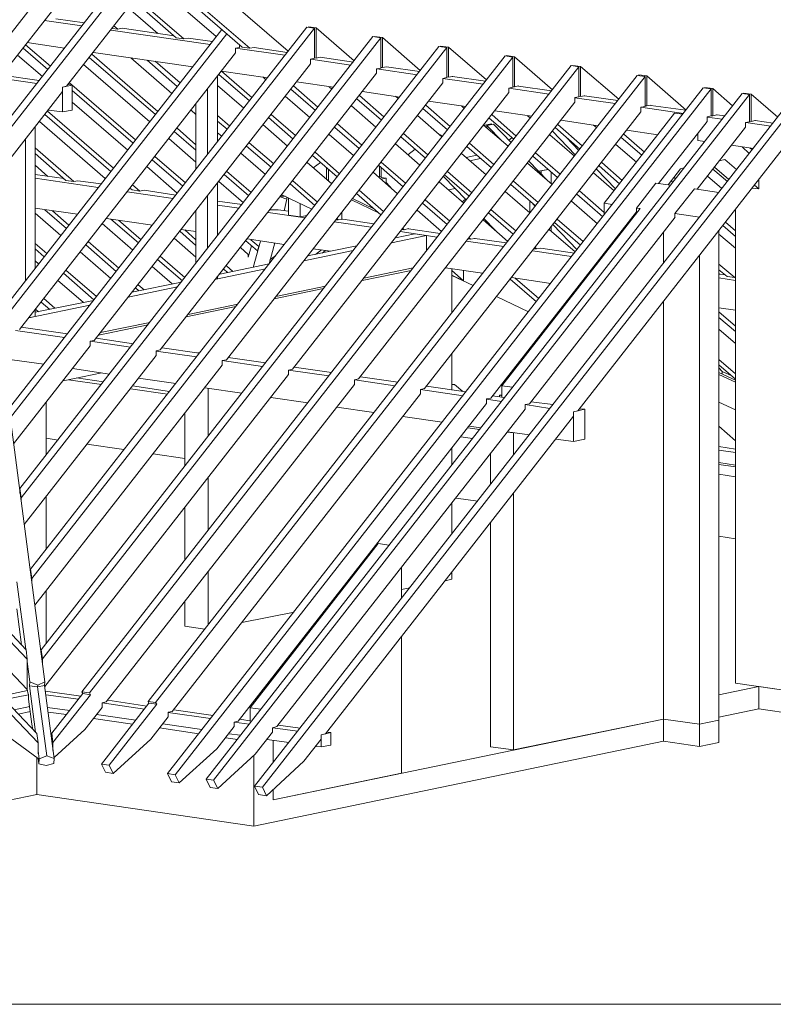
# Model space of a CAD drawing. Units: millimetres. Extents: x -21429 to -5774, y -7212 to -818.
# Drawn here: x -17250 to -17125, y -2115 to -1951 of the extents above; entities that cross this region are included whole.
import ezdxf

# ---------------------------------------------------------------- set-up
doc = ezdxf.new("R2010")
doc.units = ezdxf.units.MM
doc.header["$MEASUREMENT"] = 0
doc.layers.add('Z-VIG', color=7, linetype='CONTINUOUS', lineweight=9)
doc.layers.add('ZMF-Rahmen', color=6, linetype='CONTINUOUS', lineweight=9)

# ---------------------------------------------------------------- blocks, each defined once
blk = doc.blocks.new('VIGBAS-H')
at = {"layer": 'Z-VIG'}
for p, q in [((841.23, 461.46), (1348.18, 1110.15)), ((1108.88, 721.79), (1405.82, 1101.64)), ((1360.46, 1099.52), (1268.09, 981.4)), ((1418.1, 1091.01), (1325.73, 973.13)), ((1107.7, 729.82), (1386.21, 1086.29)), ((1418.57, 1090.54), (1518.97, 1003.61)), ((1406.29, 1074.71), (1485.66, 1006.21)), ((1456.37, 1016.36), (1398.73, 1066.21)), ((1403.69, 1072.35), (1479.05, 1007.15)), ((1386.45, 1050.38), (1428.02, 1014.47)), ((1405.34, 1019.2), (1379.36, 1041.4)), ((1384.32, 1047.55), (1421.41, 1015.42)), ((1341.33, 1028.41), (1316.29, 1031.95)), ((1264.55, 771.16), (1461.09, 1022.51)), ((1275.89, 692.49), (1535.27, 1024.63)), ((1542.12, 1023.69), (1276.84, 684.23)), ((1339.2, 1025.81), (1306.6, 1030.54)), ((1365.42, 1023.45), (1370.38, 1022.98)), ((1367.07, 1025.81), (1370.38, 1022.98)), ((1370.38, 1022.98), (1374.16, 1023.69)), ((1419.75, 1017.07), (1374.16, 1023.69)), ((1535.27, 1024.63), (1542.12, 1023.69)), ((1536.69, 1024.87), (1536.69, 1024.4)), ((1543.54, 1023.92), (1536.69, 1024.87)), ((1542.12, 1023.69), (1542.12, 997.47)), ((1543.54, 997.7), (1543.54, 1023.92)), ((1576.61, 995.34), (1543.54, 1023.92)), ((1265.5, 762.89), (1465.58, 1018.73)), ((1592.91, 1016.36), (1285.1, 622.1)), ((1599.76, 1015.42), (1286.05, 614.07)), ((1450.94, 1009.51), (1364.24, 1022.03)), ((1421.41, 1015.42), (1428.02, 1014.47)), ((1428.02, 1014.47), (1431.8, 1015.18)), ((1453.06, 1012.11), (1431.8, 1015.18)), ((1599.76, 1015.42), (1592.91, 1016.36)), ((1594.33, 1016.6), (1594.33, 1016.13)), ((1601.18, 1015.65), (1594.33, 1016.6)), ((1599.76, 1015.42), (1599.76, 988.96)), ((1601.18, 989.43), (1601.18, 1015.65)), ((1634.25, 986.83), (1601.18, 1015.65)), ((1287.94, 1006.44), (1309.43, 987.78)), ((1290.06, 1009.28), (1311.8, 990.61)), ((1291.48, 1011.17), (1323.84, 1006.44)), ((1650.55, 1007.86), (1294.32, 551.94)), ((1657.4, 1006.91), (1295.5, 543.67)), ((1476.68, 1006.91), (1473.14, 1006.21)), ((1516.13, 1000.06), (1473.14, 1006.21)), ((1473.14, 1006.21), (1473.14, 1002.19)), ((1476.68, 1009.04), (1476.68, 1006.91)), ((1477.39, 1008.57), (1476.68, 1008.8)), ((1479.05, 1007.15), (1485.66, 1006.21)), ((1485.66, 1006.21), (1489.44, 1006.91)), ((1518.26, 1002.66), (1489.44, 1006.91)), ((1657.4, 1006.91), (1650.55, 1007.86)), ((1651.97, 1008.1), (1651.97, 1007.62)), ((1658.82, 1007.15), (1651.97, 1008.1)), ((1657.4, 1006.91), (1657.4, 980.69)), ((1658.82, 1007.15), (1658.82, 980.93)), ((1691.89, 978.57), (1658.82, 1007.15)), ((1304.71, 981.64), (1282.98, 1000.3)), ((1473.14, 1002.19), (1284.63, 761)), ((1708.19, 999.59), (1303.53, 481.54)), ((1715.04, 998.41), (1304.71, 473.51)), ((1345.58, 998.17), (1403.22, 948.33)), ((1405.34, 951.16), (1347.7, 1001.01)), ((1349.12, 1002.66), (1435.82, 990.14)), ((1417.63, 966.76), (1381.72, 997.94)), ((1542.12, 997.47), (1538.58, 996.76)), ((1538.58, 996.76), (1538.58, 992.74)), ((1573.77, 991.56), (1538.81, 996.76)), ((1542.12, 997.94), (1543.54, 997.7)), ((1547.08, 998.41), (1543.54, 997.7)), ((1575.9, 994.16), (1547.08, 998.41)), ((1715.04, 998.41), (1708.19, 999.59)), ((1709.61, 999.83), (1709.61, 999.35)), ((1716.46, 998.88), (1709.61, 999.83)), ((1715.04, 998.41), (1715.04, 972.19)), ((1716.46, 998.88), (1716.46, 972.66)), ((1749.53, 970.06), (1716.46, 998.88)), ((1339.2, 444.93), (1765.83, 991.09)), ((1398.26, 942.19), (1340.62, 992.03)), ((1772.68, 990.14), (1345.81, 443.98)), ((1538.58, 992.74), (1349.83, 751.32)), ((1396.13, 995.81), (1422.35, 972.9)), ((1424.71, 975.97), (1402.98, 994.87)), ((1599.76, 988.96), (1596.22, 988.25)), ((1596.22, 988.25), (1596.22, 984.47)), ((1631.41, 983.06), (1596.45, 988.25)), ((1599.76, 989.43), (1601.18, 989.43)), ((1604.72, 990.14), (1601.18, 989.43)), ((1633.54, 985.89), (1604.72, 990.14)), ((1765.83, 991.09), (1772.68, 990.14)), ((1774.1, 990.38), (1767.24, 991.32)), ((1767.24, 991.32), (1767.24, 990.85)), ((1772.68, 963.92), (1772.68, 990.14)), ((1774.1, 990.38), (1774.1, 964.16)), ((1807.4, 961.79), (1774.1, 990.38)), ((1299.75, 975.5), (1264.79, 980.69)), ((1301.88, 978.09), (1269.51, 982.82)), ((1823.47, 982.58), (1396.84, 436.42)), ((1830.32, 981.64), (1403.45, 435.48)), ((1596.22, 984.47), (1407.47, 743.05)), ((1457.31, 924.71), (1457.31, 981.87)), ((1458.49, 983.29), (1485.19, 960.38)), ((1460.86, 986.36), (1501.02, 980.46)), ((1460.86, 986.36), (1487.31, 963.21)), ((1499.6, 978.8), (1497, 981.17)), ((1657.4, 980.69), (1653.86, 979.98)), ((1653.86, 979.98), (1653.86, 975.97)), ((1689.05, 974.79), (1653.86, 979.75)), ((1658.82, 980.93), (1657.4, 981.17)), ((1662.36, 981.64), (1658.82, 980.93)), ((1662.36, 981.64), (1662.36, 981.87)), ((1691.18, 977.39), (1662.36, 981.64)), ((1830.32, 981.64), (1823.47, 982.58)), ((1824.88, 983.06), (1824.88, 982.35)), ((1831.73, 982.11), (1824.88, 983.06)), ((1830.32, 955.42), (1830.32, 981.64)), ((1831.73, 982.11), (1831.73, 955.89)), ((1866.22, 952.35), (1831.73, 982.11)), ((1322.19, 972.19), (1330.7, 974.08)), ((1325.73, 973.13), (1322.19, 972.19)), ((1322.19, 972.19), (1322.19, 968.41)), ((1322.19, 950.69), (1322.19, 972.19)), ((1330.7, 974.08), (1326.92, 974.55)), ((1328.33, 976.2), (1385.97, 926.36)), ((1330.7, 952.35), (1330.7, 974.08)), ((1881.11, 971.72), (1413.85, 373.59)), ((1887.96, 970.77), (1420.46, 372.41)), ((1448.81, 971.01), (1448.81, 913.84)), ((1480.23, 954), (1457.31, 973.84)), ((1653.86, 975.97), (1465.11, 734.54)), ((1523.69, 973.37), (1544.95, 954.71)), ((1526.29, 976.91), (1558.66, 972.19)), ((1557.24, 970.54), (1554.88, 972.66)), ((1715.04, 972.19), (1711.49, 971.48)), ((1746.69, 966.28), (1711.49, 971.48)), ((1711.49, 971.48), (1711.49, 967.7)), ((1716.46, 972.66), (1715.04, 972.66)), ((1720, 973.37), (1716.46, 972.66)), ((1720, 973.37), (1720, 973.13)), ((1748.82, 969.12), (1720, 973.13)), ((1887.96, 970.77), (1881.11, 971.72)), ((1882.52, 971.48), (1882.52, 971.95)), ((1882.52, 971.95), (1889.37, 971.01)), ((1887.96, 947.15), (1887.96, 970.77)), ((1889.37, 971.01), (1889.37, 947.38)), ((1906.62, 955.89), (1889.37, 971.01)), ((1124.7, 715.41), (1322.19, 968.41)), ((1330.7, 969.35), (1383.85, 923.53)), ((1914.89, 966.76), (1447.39, 368.63)), ((1921.5, 965.81), (1454.01, 367.68)), ((1537.87, 945.73), (1516.37, 964.39)), ((1521.33, 970.54), (1542.83, 951.87)), ((1711.49, 967.7), (1522.75, 726.28)), ((1578.97, 962.03), (1600.47, 943.61)), ((1581.33, 965.1), (1602.59, 946.44)), ((1583.93, 968.41), (1616.3, 963.68)), ((1614.88, 962.27), (1612.52, 964.39)), ((1769.13, 963.21), (1772.68, 963.92)), ((1769.13, 959.2), (1769.13, 963.21)), ((1804.33, 958.02), (1769.13, 962.98)), ((1774.1, 964.16), (1772.68, 964.39)), ((1777.64, 964.87), (1774.1, 964.16)), ((1777.64, 964.87), (1777.64, 965.1)), ((1806.46, 960.61), (1777.64, 964.87)), ((1921.5, 965.81), (1914.89, 966.76)), ((1916.3, 966.52), (1916.3, 966.99)), ((1916.3, 966.99), (1922.92, 966.05)), ((1921.5, 942.19), (1921.5, 965.81)), ((1922.92, 966.05), (1922.92, 942.42)), ((1946.07, 946.2), (1922.92, 966.05)), ((1379.12, 917.38), (1330.7, 959.2)), ((1438.65, 958.02), (1438.65, 900.85)), ((1957.17, 960.61), (1489.68, 362.48)), ((1963.79, 959.67), (1496.53, 361.54)), ((1595.51, 937.46), (1574.25, 955.89)), ((1580.39, 717.77), (1769.13, 959.2)), ((1636.61, 953.76), (1658.11, 935.1)), ((1638.97, 956.6), (1660.23, 937.94)), ((1641.57, 960.14), (1673.93, 955.42)), ((1672.52, 953.76), (1670.16, 955.89)), ((1826.77, 954.71), (1830.32, 955.42)), ((1863.86, 949.27), (1826.77, 954.71)), ((1826.77, 954.71), (1826.77, 950.69)), ((1831.73, 955.89), (1830.32, 955.89)), ((1835.28, 956.6), (1831.73, 955.89)), ((1835.28, 956.6), (1835.28, 956.36)), ((1865.99, 952.11), (1835.28, 956.36)), ((1306.84, 948.57), (1364.48, 898.72)), ((1309.2, 951.4), (1366.6, 901.56)), ((1309.91, 952.35), (1322.19, 950.69)), ((1322.19, 950.69), (1330.7, 952.35)), ((1438.65, 948.57), (1434.4, 952.35)), ((1468.18, 938.41), (1457.31, 947.62)), ((1501.96, 945.73), (1523.46, 927.07)), ((1504.32, 948.57), (1525.58, 930.14)), ((1653.15, 928.96), (1631.89, 947.62)), ((1826.77, 950.69), (1638.03, 709.5)), ((1694.25, 945.26), (1715.75, 926.83)), ((1717.87, 929.67), (1696.61, 948.33)), ((1699.21, 951.64), (1731.57, 946.91)), ((1730.16, 945.49), (1727.79, 947.38)), ((1856.07, 949.75), (1794.65, 871.08)), ((1863.39, 948.8), (1856.07, 949.75)), ((1884.41, 946.44), (1887.96, 947.15)), ((1884.41, 946.44), (1884.41, 942.42)), ((1897.64, 944.31), (1884.41, 946.2)), ((1889.37, 947.38), (1887.96, 947.38)), ((1892.92, 948.09), (1889.37, 947.38)), ((1892.92, 948.09), (1892.92, 948.33)), ((1899.77, 947.15), (1892.92, 948.09)), ((1298.33, 814.39), (1298.33, 937.7)), ((1359.52, 892.58), (1302.11, 942.42)), ((1438.65, 922.11), (1422.12, 936.52)), ((1457.31, 942.66), (1465.82, 935.57)), ((1518.5, 920.93), (1497, 939.59)), ((1559.6, 937.23), (1581.1, 918.8)), ((1561.96, 940.3), (1583.22, 921.64)), ((1710.79, 920.69), (1689.53, 939.12)), ((1690.71, 939.12), (1690.23, 938.64)), ((1696.38, 940.3), (1690.71, 939.12)), ((1690.71, 937.94), (1690.71, 939.12)), ((1692.36, 938.88), (1698.03, 940.06)), ((1705.59, 925.18), (1692.36, 938.88)), ((1692.36, 938.88), (1692.36, 936.52)), ((1696.38, 939.83), (1696.38, 940.3)), ((1698.03, 940.06), (1713.62, 924)), ((1751.89, 936.99), (1773.39, 918.33)), ((1775.51, 921.16), (1754.25, 939.83)), ((1756.85, 943.37), (1789.21, 938.64)), ((1788.03, 936.99), (1785.43, 939.12)), ((1884.41, 942.42), (1842.13, 888.33)), ((1917.96, 937.46), (1875.67, 883.37)), ((1917.96, 941.48), (1921.5, 942.19)), ((1917.96, 941.48), (1917.96, 937.46)), ((1939.93, 938.17), (1918.19, 941.48)), ((1922.92, 942.42), (1921.5, 942.66)), ((1926.46, 943.13), (1922.92, 942.42)), ((1926.46, 943.13), (1926.46, 943.37)), ((1942.05, 941.01), (1926.46, 943.13)), ((1419.75, 933.68), (1438.65, 917.38)), ((1461.09, 929.43), (1457.31, 932.5)), ((1576.14, 912.66), (1554.88, 931.09)), ((1617.24, 928.96), (1638.74, 910.3)), ((1619.6, 931.79), (1640.86, 913.37)), ((1651.73, 930.38), (1651.97, 930.61)), ((1651.97, 930.61), (1653.38, 929.2)), ((1714.09, 928.01), (1711.49, 926.12)), ((1768.66, 912.19), (1747.17, 930.85)), ((1749.53, 933.92), (1769.37, 913.13)), ((1772.44, 917.15), (1761.81, 928.25)), ((1960.24, 931.32), (1771.73, 689.9)), ((1809.53, 928.49), (1827.48, 912.9)), ((1829.85, 915.73), (1811.89, 931.32)), ((1814.49, 934.86), (1841.42, 930.85)), ((1876.38, 925.89), (1876.38, 932.03)), ((1290.06, 927.07), (1290.06, 803.76)), ((1332.11, 889.98), (1298.33, 919.27)), ((1438.65, 906.99), (1415.03, 927.54)), ((1482.59, 920.93), (1504.09, 902.5)), ((1506.45, 905.34), (1484.95, 923.76)), ((1634.01, 904.16), (1612.52, 922.82)), ((1674.88, 920.45), (1696.38, 902.03)), ((1677.24, 923.53), (1698.5, 904.86)), ((1822.76, 906.75), (1804.8, 922.34)), ((1876.38, 925.89), (1882.52, 924.94)), ((1905.67, 921.64), (1924.81, 918.8)), ((1914.89, 920.22), (1921.27, 914.55)), ((1921.74, 919.27), (1923.63, 917.62)), ((1298.33, 914.31), (1325.26, 890.93)), ((1402.74, 911.95), (1429.44, 888.8)), ((1499.36, 896.12), (1477.87, 914.79)), ((1540.23, 912.66), (1561.73, 894)), ((1542.59, 915.49), (1563.85, 896.83)), ((1629.76, 918.09), (1623.38, 913.37)), ((1691.65, 895.89), (1670.16, 914.55)), ((1683.62, 912.9), (1674.17, 911.01)), ((1732.52, 912.19), (1754.02, 893.52)), ((1756.38, 896.36), (1734.88, 915.02)), ((1309.43, 894.47), (1298.33, 904.16)), ((1422.35, 879.82), (1395.66, 902.97)), ((1400.38, 908.88), (1427.08, 885.97)), ((1557, 887.86), (1535.51, 906.52)), ((1547.32, 906.52), (1540.94, 901.79)), ((1597.87, 904.16), (1619.37, 885.49)), ((1598.58, 894), (1598.58, 903.45)), ((1600.23, 906.99), (1621.49, 888.56)), ((1600.23, 893.52), (1600.23, 902.03)), ((1686.93, 910.06), (1677.48, 908.17)), ((1749.29, 887.38), (1727.79, 906.04)), ((1745.28, 890.93), (1728.98, 907.7)), ((1790.16, 903.68), (1808.11, 888.09)), ((1810.47, 890.93), (1792.52, 906.52)), ((1890.79, 902.5), (1903.31, 891.63)), ((1895.04, 908.17), (1900, 909.12)), ((1900, 909.12), (1910.16, 900.38)), ((1323.61, 892.58), (1298.33, 896.12)), ((1463.22, 896.12), (1484.72, 877.46)), ((1486.84, 880.53), (1465.35, 898.96)), ((1552.51, 891.4), (1552.51, 901.79)), ((1554.17, 900.38), (1554.17, 889.98)), ((1614.41, 879.35), (1593.14, 898.01)), ((1597.63, 894), (1598.58, 894)), ((1598.58, 894), (1600.23, 894.23)), ((1604.48, 893.05), (1600.23, 893.52)), ((1654.56, 894.47), (1674.41, 873.92)), ((1655.51, 895.89), (1677.01, 877.23)), ((1657.87, 898.72), (1679.13, 880.06)), ((1737.48, 898.96), (1745.75, 900.61)), ((1745.75, 900.61), (1739.84, 899.43)), ((1739.84, 899.43), (1739.84, 896.36)), ((1748.35, 888.09), (1748.35, 898.25)), ((1803.39, 881.95), (1785.43, 897.54)), ((1804.57, 883.6), (1788.03, 900.85)), ((1850.4, 887.15), (1861.26, 901.08)), ((1857.01, 892.34), (1855.59, 893.52)), ((1861.26, 901.08), (1864.33, 901.79)), ((1897.41, 883.84), (1884.65, 894.71)), ((1889.37, 900.85), (1902.13, 889.98)), ((1353.37, 884.78), (1298.33, 892.82)), ((1325.26, 890.93), (1332.11, 889.98)), ((1335.66, 890.69), (1332.11, 889.98)), ((1355.97, 887.86), (1335.66, 890.69)), ((1389.75, 881.71), (1383.37, 887.15)), ((1457.31, 842.5), (1457.31, 888.8)), ((1479.99, 871.32), (1458.49, 889.98)), ((1520.86, 887.86), (1542.36, 869.19)), ((1544.72, 872.03), (1523.22, 890.69)), ((1604.48, 893.05), (1600, 892.11)), ((1604.48, 893.05), (1604.48, 889.04)), ((1604.48, 889.04), (1610.15, 883.13)), ((1672.28, 871.08), (1650.78, 889.75)), ((1713.15, 887.38), (1734.65, 868.72)), ((1715.51, 890.22), (1737.01, 871.56)), ((1822.76, 866.83), (1839.77, 888.56)), ((1839.77, 888.56), (1852.52, 886.67)), ((1853.23, 890.69), (1854.65, 889.51)), ((1925.75, 886.91), (1929.53, 883.6)), ((1929.53, 892.11), (1929.53, 883.6)), ((1418.81, 875.1), (1378.65, 881)), ((1381.01, 884.31), (1382.9, 882.66)), ((1381.25, 884.08), (1381.01, 884.08)), ((1382.9, 882.66), (1389.75, 881.71)), ((1393.3, 882.42), (1389.75, 881.71)), ((1421.17, 878.17), (1393.3, 882.42)), ((1448.81, 877.93), (1448.81, 831.63)), ((1518.02, 874.63), (1512.12, 876.75)), ((1512.59, 877.23), (1516.37, 877.23)), ((1513.54, 878.41), (1539.76, 865.89)), ((1518.02, 874.63), (1518.02, 876.28)), ((1578.5, 879.59), (1600, 860.93)), ((1580.86, 882.42), (1602.12, 863.76)), ((1658.82, 882.66), (1664.72, 883.84)), ((1729.92, 862.58), (1708.42, 881.24)), ((1770.79, 878.88), (1793.47, 859.27)), ((1794.65, 863.05), (1773.15, 881.95)), ((1873.31, 883.6), (1856.3, 862.11)), ((1894.81, 880.53), (1873.31, 883.6)), ((1929.53, 883.6), (1923.63, 884.31)), ((1478.81, 869.9), (1457.31, 872.97)), ((1476.21, 866.83), (1457.31, 869.43)), ((1515.43, 864.47), (1518.02, 874.63)), ((1519.21, 860.69), (1519.21, 875.81)), ((1529.36, 859.04), (1529.36, 870.85)), ((1598.34, 862.34), (1574.25, 873.92)), ((1593.85, 866.12), (1575.19, 875.1)), ((1636.14, 871.08), (1657.63, 852.42)), ((1638.5, 873.92), (1660, 855.26)), ((1670.86, 872.26), (1673.7, 874.63)), ((1729.92, 872.74), (1729.92, 862.82)), ((1732.52, 870.61), (1734.41, 868.48)), ((1788.74, 853.13), (1766.06, 872.74)), ((1801.73, 869.9), (1794.65, 871.08)), ((1794.65, 871.08), (1794.65, 860.93)), ((1298.33, 866.83), (1335.18, 861.4)), ((1320.77, 842.97), (1298.33, 862.34)), ((1306.84, 865.41), (1325.73, 849.11)), ((1327.86, 851.95), (1313.45, 864.47)), ((1438.65, 864.94), (1438.65, 818.64)), ((1533.85, 858.33), (1501.49, 863.05)), ((1503.14, 865.18), (1510.46, 865.41)), ((1519.44, 864), (1510.23, 865.18)), ((1510.46, 865.41), (1510.46, 865.18)), ((1529.36, 859.04), (1519.21, 860.69)), ((1535.27, 860.22), (1529.36, 859.04)), ((1565.98, 857.15), (1565.98, 863.52)), ((1652.91, 846.28), (1631.41, 864.94)), ((1693.78, 862.58), (1715.27, 843.92)), ((1822.99, 863.52), (1695.67, 701)), ((1696.14, 865.41), (1717.64, 846.99)), ((1826.07, 866.36), (1705.35, 711.87)), ((1822.76, 866.83), (1822.76, 863.52)), ((1826.07, 866.36), (1822.76, 866.83)), ((1856.3, 862.11), (1856.3, 858.8)), ((1877.8, 858.8), (1856.3, 862.11)), ((1909.22, 865.89), (1909.22, 452.49)), ((1383.61, 830.22), (1356.92, 853.37)), ((1360.46, 857.62), (1400.62, 851.95)), ((1364.48, 857.15), (1388.57, 836.36)), ((1390.7, 839.19), (1371.09, 856.2)), ((1591.49, 850.06), (1559.13, 854.78)), ((1562.67, 856.44), (1560.78, 856.67)), ((1561.49, 857.62), (1562.67, 856.44)), ((1562.67, 856.44), (1565.98, 857.15)), ((1565.98, 856.91), (1566.69, 857.15)), ((1593.85, 853.13), (1566.69, 857.15)), ((1710.55, 837.77), (1689.05, 856.44)), ((1689.76, 857.62), (1699.92, 847.22)), ((1856.54, 858.8), (1729.45, 696.04)), ((1748.35, 846.52), (1748.35, 850.53)), ((1750, 852.42), (1771.02, 830.45)), ((1751.42, 854.31), (1774.1, 834.47)), ((1753.78, 857.15), (1776.46, 837.54)), ((1898.12, 851.71), (1909.22, 842.03)), ((1909.22, 846.99), (1900.48, 854.55)), ((1424.48, 846.75), (1438.65, 834.23)), ((1425.66, 848.17), (1438.65, 846.28)), ((1438.65, 839.19), (1428.97, 847.7)), ((1457.31, 843.44), (1458.02, 843.44)), ((1609.21, 836.59), (1639.68, 842.97)), ((1629.52, 844.39), (1612.52, 840.85)), ((1649.13, 841.55), (1616.77, 846.28)), ((1618.42, 848.17), (1620.31, 847.93)), ((1620.31, 847.93), (1619.13, 849.11)), ((1624.09, 848.88), (1620.31, 847.93)), ((1624.09, 848.88), (1624.09, 848.64)), ((1651.49, 844.63), (1624.09, 848.64)), ((1639.68, 842.97), (1629.52, 844.39)), ((1639.68, 829.51), (1639.68, 842.97)), ((1769.37, 828.56), (1746.69, 848.17)), ((1846.38, 845.81), (1846.38, 818.64)), ((1894.81, 420.12), (1894.81, 847.46)), ((1909.22, 831.87), (1894.81, 844.15)), ((1298.33, 835.89), (1308.49, 827.14)), ((1342.51, 834.7), (1368.96, 811.55)), ((1371.33, 814.39), (1344.63, 837.54)), ((1438.65, 824.07), (1419.75, 840.61)), ((1482.12, 838.25), (1492.28, 829.51)), ((1483.3, 839.9), (1515.66, 835.18)), ((1487.08, 834), (1484.24, 824.07)), ((1493.46, 833.29), (1486.61, 839.19)), ((1494.87, 838.01), (1488.5, 815.1)), ((1493.46, 833.29), (1492.28, 829.51)), ((1493.46, 833.52), (1493.46, 833.29)), ((1502.43, 818.17), (1507.39, 836.36)), ((1578.97, 834), (1535.98, 825.02)), ((1707.01, 833.29), (1674.41, 838.01)), ((1676.06, 839.9), (1677.95, 839.66)), ((1677.95, 839.66), (1676.77, 840.85)), ((1681.73, 840.37), (1677.95, 839.66)), ((1681.73, 840.37), (1681.73, 840.61)), ((1709.37, 836.36), (1681.73, 840.37)), ((1298.33, 831.16), (1306.36, 824.31)), ((1364.24, 805.41), (1337.55, 828.56)), ((1428.97, 806.12), (1407.47, 824.78)), ((1484.24, 826.2), (1477.39, 832.34)), ((1484.24, 824.07), (1484.24, 826.2)), ((1508.1, 825.25), (1503.38, 821.95)), ((1532.67, 820.77), (1575.66, 829.74)), ((1540.94, 831.4), (1556.06, 829.27)), ((1548.03, 830.45), (1542.83, 826.44)), ((1548.73, 827.62), (1551.57, 829.74)), ((1766.3, 824.55), (1732.05, 829.51)), ((1733.7, 831.4), (1735.59, 831.16)), ((1734.41, 832.34), (1735.59, 831.16)), ((1735.59, 831.16), (1739.37, 831.87)), ((1768.66, 827.62), (1739.37, 831.87)), ((1794.65, 827.62), (1794.65, 826.2)), ((1877.8, 416.58), (1877.8, 825.73)), ((1301.4, 818.17), (1298.33, 820.77)), ((1405.11, 821.95), (1426.84, 803.29)), ((1502.43, 818.17), (1459.44, 809.19)), ((1470.78, 811.55), (1465.11, 816.51)), ((1503.38, 821.95), (1502.43, 817.93)), ((1503.38, 821.95), (1503.38, 822.18)), ((1790.63, 821), (1789.69, 821)), ((1791.34, 823.13), (1792.28, 822.89)), ((1792.05, 824.07), (1792.52, 823.37)), ((1908.51, 806.12), (1894.81, 817.93)), ((1323.14, 809.9), (1349.59, 786.75)), ((1325.26, 812.73), (1351.96, 789.58)), ((1417.86, 800.69), (1400.38, 815.81)), ((1456.13, 804.94), (1499.13, 813.92)), ((1462.75, 813.44), (1466.29, 810.61)), ((1626.45, 812.5), (1583.46, 803.52)), ((1585.11, 805.65), (1628.11, 814.62)), ((1656.22, 814.62), (1688.58, 809.9)), ((1661.65, 775.41), (1661.65, 813.68)), ((1672.04, 803.29), (1661.65, 812.26)), ((1661.65, 808.25), (1672.04, 803.29)), ((1661.65, 808.01), (1680.31, 799.27)), ((1672.04, 803.29), (1672.04, 812.26)), ((1894.81, 812.97), (1901.89, 807.07)), ((1895.52, 809.19), (1894.81, 809.66)), ((1900.24, 808.48), (1894.81, 809.19)), ((1340.38, 784.62), (1318.18, 803.76)), ((1425.9, 802.1), (1382.67, 793.36)), ((1393.3, 795.49), (1388.1, 799.98)), ((1456.13, 804.94), (1457.31, 805.18)), ((1457.31, 805.18), (1457.31, 806.59)), ((1508.34, 789.82), (1551.57, 798.8)), ((1712.68, 804.7), (1735.59, 785.1)), ((1713.86, 806.12), (1748.11, 801.16)), ((1737.72, 787.93), (1717.16, 805.65)), ((1909.22, 803.76), (1894.81, 805.88)), ((1908.51, 806.12), (1901.89, 807.07)), ((1909.22, 806.12), (1908.51, 806.12)), ((1379.59, 789.11), (1422.59, 798.09)), ((1385.74, 797.14), (1388.81, 794.55)), ((1549.91, 796.67), (1506.92, 787.69)), ((1766.3, 789.58), (1765.59, 790.29)), ((1770.32, 796.2), (1771.02, 795.73)), ((1771.5, 797.85), (1772.44, 797.62)), ((1292.9, 771.16), (1346.05, 782.26)), ((1349.36, 786.28), (1298.33, 775.88)), ((1303.53, 784.86), (1311.09, 778.48)), ((1305.89, 787.93), (1315.58, 779.43)), ((1431.8, 773.99), (1475.03, 782.97)), ((1700.86, 789.58), (1728.74, 776.36)), ((1846.38, 785.57), (1846.38, 421.07)), ((1298.33, 772.34), (1298.33, 778.48)), ((1301.4, 776.36), (1298.8, 778.72)), ((1473.38, 780.84), (1430.15, 771.87)), ((1754.02, 773.76), (1753.31, 774.47)), ((1894.81, 779.9), (1909.22, 777.77)), ((1894.81, 776.36), (1909.22, 763.84)), ((1292.66, 771.16), (1298.33, 772.34)), ((1396.84, 765.02), (1353.61, 756.04)), ((1355.26, 758.17), (1398.49, 767.14)), ((1747.64, 767.38), (1748.58, 766.91)), ((1748.35, 766.91), (1748.35, 767.14)), ((1750.94, 771.63), (1751.65, 770.92)), ((1894.81, 771.39), (1909.22, 759.11)), ((1306.84, 453.67), (1266.21, 762.65)), ((1281.32, 760.06), (1324.08, 753.91)), ((1326.44, 756.99), (1286.28, 762.89)), ((1739.84, 757.46), (1739.84, 756.04)), ((1909.22, 748.72), (1894.81, 761.24)), ((1349.83, 751.32), (1346.29, 750.61)), ((1346.29, 750.61), (1346.29, 746.59)), ((1346.52, 750.61), (1381.48, 745.41)), ((1384.08, 748.48), (1351.48, 753.21)), ((1279.43, 661.08), (1346.29, 746.59)), ((1407.47, 743.05), (1403.93, 742.34)), ((1403.93, 742.34), (1403.93, 738.32)), ((1403.93, 742.1), (1439.12, 737.14)), ((1441.49, 740.21), (1409.12, 744.94)), ((1440.07, 740.45), (1441.96, 740.92)), ((1661.65, 708.09), (1661.65, 739.5)), ((1729.92, 744.7), (1729.92, 743.28)), ((1269.75, 735.72), (1305.89, 730.53)), ((1288.88, 590.92), (1403.93, 738.32)), ((1465.11, 734.54), (1461.57, 733.83)), ((1461.57, 733.83), (1461.57, 729.82)), ((1461.57, 733.83), (1496.76, 728.64)), ((1499.13, 731.71), (1466.76, 736.43)), ((1909.22, 722.26), (1894.81, 734.78)), ((1298.1, 520.52), (1461.57, 729.82)), ((1306.84, 449.42), (1519.21, 721.55)), ((1322.66, 716.12), (1356.44, 723.2)), ((1330.93, 726.75), (1363.29, 722.02)), ((1522.75, 726.28), (1519.21, 725.33)), ((1519.21, 725.33), (1519.21, 721.55)), ((1519.44, 725.33), (1554.4, 720.37)), ((1556.77, 723.44), (1524.4, 728.17)), ((1894.81, 730.06), (1909.22, 717.53)), ((1894.81, 727.46), (1897.64, 724.39)), ((1909.22, 716.59), (1894.81, 723.44)), ((1909.22, 714.94), (1894.81, 721.55)), ((1905.91, 720.37), (1897.64, 724.39)), ((1897.64, 724.39), (1897.64, 722.02)), ((1356.21, 713.05), (1327.39, 717.06)), ((1334.47, 718.72), (1357.86, 715.17)), ((1360.22, 435.95), (1576.84, 713.05)), ((1388.57, 718.48), (1420.93, 713.76)), ((1580.39, 717.77), (1576.84, 717.06)), ((1576.84, 717.06), (1576.84, 713.05)), ((1577.08, 717.06), (1612.04, 711.87)), ((1614.64, 714.94), (1582.04, 719.66)), ((1664.01, 713.05), (1661.65, 713.28)), ((1661.65, 712.57), (1664.01, 713.05)), ((1664.01, 713.05), (1671.34, 706.67)), ((1413.85, 704.54), (1381.48, 709.27)), ((1383.14, 711.63), (1415.5, 706.9)), ((1417.86, 427.68), (1634.48, 704.78)), ((1446.21, 709.98), (1478.57, 705.25)), ((1449.28, 709.5), (1449.28, 668.16)), ((1638.03, 709.5), (1634.48, 708.56)), ((1634.48, 708.56), (1634.48, 704.78)), ((1634.48, 708.56), (1671.57, 703.13)), ((1673.93, 706.43), (1639.68, 711.39)), ((1705.35, 711.87), (1705.35, 701.71)), ((1714.8, 710.45), (1705.35, 711.87)), ((1308.02, 651.39), (1308.02, 697.69)), ((1692.12, 696.27), (1475.5, 419.18)), ((1503.85, 701.71), (1536.21, 696.98)), ((1695.67, 701), (1692.12, 700.29)), ((1692.12, 700.29), (1692.12, 696.27)), ((1692.12, 700.05), (1705.12, 698.16)), ((1707.72, 701.47), (1697.32, 702.89)), ((1703.23, 703.6), (1705.35, 703.83)), ((1703.23, 702.18), (1703.23, 703.6)), ((1705.35, 703.13), (1703.23, 703.6)), ((1729.45, 696.04), (1725.67, 695.33)), ((1750, 695.33), (1731.1, 697.93)), ((1894.81, 697.46), (1909.22, 690.84)), ((1428.97, 688.01), (1428.97, 642.18)), ((1725.67, 691.31), (1509.28, 414.45)), ((1561.49, 693.2), (1593.85, 688.48)), ((1725.67, 695.33), (1725.67, 691.31)), ((1725.67, 695.33), (1747.4, 692.02)), ((1767.95, 689.19), (1777.87, 691.31)), ((1771.73, 689.9), (1767.95, 689.19)), ((1767.95, 689.19), (1767.95, 685.17)), ((1767.95, 663.2), (1767.95, 689.19)), ((1777.87, 691.31), (1773.39, 691.79)), ((1777.87, 665.33), (1777.87, 691.31)), ((1767.95, 685.17), (1551.57, 408.31)), ((1619.13, 684.94), (1653.38, 679.97)), ((1685.98, 673.6), (1675.82, 675.25)), ((1676.77, 676.43), (1687.16, 675.01)), ((1710.31, 671.71), (1729.45, 668.87)), ((1715.51, 670.76), (1710.31, 671.47)), ((1715.51, 651.39), (1715.51, 670.76)), ((1715.51, 670.76), (1715.75, 670.76)), ((1909.22, 663.91), (1894.81, 676.43)), ((1290.54, 481.54), (1115.49, 664.38)), ((1318.41, 664.38), (1308.02, 666.04)), ((1679.84, 665.8), (1669.68, 667.22)), ((1752.6, 665.33), (1767.95, 663.2)), ((1767.95, 663.2), (1777.87, 665.33)), ((1116.67, 656.12), (1291.48, 473.28)), ((1375.81, 656.12), (1343.45, 660.84)), ((1661.65, 642.65), (1661.65, 657.3)), ((1909.22, 656.59), (1894.81, 658.71)), ((1909.22, 653.52), (1894.81, 655.64)), ((1428.97, 648.32), (1401.33, 652.34)), ((1695.43, 652.57), (1695.43, 625.64)), ((1894.81, 644.78), (1909.22, 642.65)), ((1909.22, 641), (1894.81, 643.12)), ((1449.28, 632.02), (1449.28, 585.96)), ((1909.22, 632.49), (1894.81, 634.62)), ((1291.48, 446.82), (1120.69, 625.64)), ((1286.05, 614.07), (1285.1, 622.1)), ((1285.1, 622.1), (1285.1, 618.08)), ((1286.05, 614.07), (1286.05, 611)), ((1308.02, 569.42), (1308.02, 615.48)), ((1684.33, 611.23), (1665.43, 613.83)), ((1715.51, 618.08), (1715.51, 394.14)), ((1428.97, 606.04), (1428.97, 559.73)), ((1661.65, 582.41), (1661.65, 609.34)), ((1695.43, 592.33), (1695.43, 396.97)), ((1909.22, 578.4), (1894.81, 580.52)), ((1597.63, 574.14), (1485.9, 430.99)), ((1607.08, 572.73), (1597.63, 574.14)), ((1295.5, 543.67), (1294.32, 551.94)), ((1294.32, 551.94), (1294.32, 548.4)), ((1449.28, 549.81), (1449.28, 503.51)), ((1617.95, 526.43), (1617.95, 553.36)), ((1295.5, 543.67), (1295.5, 539.42)), ((1661.65, 542.96), (1655.98, 541.78)), ((1661.65, 549.1), (1661.65, 542.96)), ((1290.3, 482.02), (1282.27, 540.84)), ((1308.02, 487.21), (1308.02, 533.28)), ((1617.95, 533.99), (1625.04, 535.4)), ((1282.27, 517.21), (1286.52, 485.8)), ((1428.97, 523.83), (1428.97, 502.09)), ((1555.11, 520.99), (1556.53, 521.23)), ((1478.57, 505.17), (1524.17, 514.38)), ((1428.97, 502.09), (1446.21, 499.5)), ((1617.95, 493.12), (1617.95, 373.82)), ((1291.48, 473.28), (1290.54, 481.54)), ((1304.71, 473.51), (1303.53, 481.54)), ((1303.53, 481.54), (1303.53, 478.47)), ((1291.48, 473.28), (1291.48, 446.82)), ((1304.71, 473.51), (1304.71, 469.73)), ((1293.84, 453.43), (1291.48, 471.15)), ((1291.48, 447.53), (1291.95, 443.98)), ((1293.37, 450.12), (1293.84, 453.43)), ((1298.8, 409.49), (1293.37, 450.12)), ((1300.46, 449.18), (1293.37, 450.12)), ((1293.84, 453.43), (1300.69, 450.6)), ((1300.69, 450.6), (1300.46, 449.18)), ((1300.46, 449.18), (1306.6, 450.36)), ((1308.49, 388.94), (1300.46, 449.18)), ((1306.84, 453.67), (1300.69, 450.6)), ((1306.6, 450.36), (1306.84, 453.67)), ((1306.6, 450.36), (1314.87, 386.58)), ((1929.53, 449.42), (1894.81, 442.33)), ((1992.61, 440.2), (1909.22, 452.49)), ((1929.53, 430.05), (1929.53, 449.42)), ((1992.61, 440.2), (1929.53, 449.42)), ((1261.95, 441.15), (1300.93, 400.28)), ((1267.62, 442.33), (1299.75, 408.55)), ((1291.72, 445.87), (1268.8, 441.15)), ((1292.66, 442.33), (1271.64, 438.08)), ((1291.95, 443.98), (1292.66, 442.57)), ((1292.66, 442.57), (1292.66, 438.55)), ((1292.66, 438.55), (1295.5, 416.58)), ((1338.25, 440.91), (1307.31, 445.4)), ((1336.13, 438.31), (1307.78, 442.33)), ((1339.91, 443.27), (1312.98, 408.78)), ((1346.76, 442.33), (1313.92, 400.52)), ((1339.2, 444.93), (1339.91, 443.27)), ((1345.81, 443.98), (1339.2, 444.93)), ((1339.91, 443.27), (1346.76, 442.33)), ((1345.81, 443.98), (1346.76, 442.33)), ((1280.14, 429.1), (1293.61, 431.94)), ((1309.2, 431.23), (1328.57, 428.63)), ((1341.56, 412.09), (1356.68, 431.23)), ((1397.55, 435.01), (1356.21, 381.85)), ((1356.68, 435.24), (1360.22, 435.95)), ((1356.68, 431.23), (1356.68, 435.24)), ((1393.77, 429.81), (1356.68, 435.24)), ((1395.89, 432.41), (1361.64, 437.6)), ((1362.82, 380.91), (1404.4, 434.06)), ((1403.45, 435.48), (1396.84, 436.42)), ((1396.84, 436.42), (1397.55, 435.01)), ((1404.4, 434.06), (1397.55, 435.01)), ((1403.45, 435.48), (1404.4, 434.06)), ((1495.11, 429.57), (1485.9, 430.99)), ((1485.9, 430.99), (1485.9, 419.42)), ((1894.81, 422.72), (1929.53, 430.05)), ((1929.53, 430.05), (1992.61, 420.83)), ((1294.08, 427.68), (1283.69, 425.32)), ((1325.73, 425.08), (1309.67, 427.21)), ((1383.37, 416.58), (1349.12, 421.54)), ((1351.96, 425.08), (1386.21, 420.12)), ((1414.32, 422.96), (1399.2, 403.59)), ((1417.86, 427.68), (1414.32, 426.97)), ((1414.32, 426.97), (1414.32, 422.96)), ((1451.41, 421.54), (1414.32, 426.74)), ((1453.53, 424.14), (1419.28, 429.1)), ((1505.98, 350.67), (1846.38, 421.07)), ((1846.38, 421.07), (1715.51, 394.14)), ((1877.8, 416.58), (1846.38, 421.07)), ((1846.38, 421.07), (1846.38, 401.7)), ((1295.5, 416.58), (1296.44, 412.09)), ((1441.01, 408.31), (1406.76, 413.27)), ((1409.6, 416.82), (1443.85, 411.86)), ((1471.96, 414.45), (1456.84, 395.08)), ((1475.5, 419.18), (1471.96, 418.47)), ((1471.96, 418.47), (1471.96, 414.45)), ((1484.95, 416.58), (1471.96, 418.47)), ((1487.08, 419.18), (1476.92, 420.83)), ((1509.28, 414.45), (1505.5, 413.51)), ((1505.5, 413.51), (1505.5, 409.73)), ((1527.24, 410.44), (1505.74, 413.51)), ((1529.36, 413.04), (1510.46, 415.87)), ((1877.8, 416.58), (1894.81, 420.12)), ((1877.8, 397.21), (1877.8, 416.58)), ((1894.81, 400.52), (1894.81, 420.12)), ((1268.09, 410.91), (1300.93, 386.58)), ((1300.93, 400.28), (1299.75, 408.55)), ((1313.92, 400.52), (1312.98, 408.78)), ((1312.98, 408.78), (1312.98, 400.99)), ((1314.87, 387.52), (1341.56, 412.09)), ((1474.79, 403.35), (1464.64, 404.77)), ((1467.24, 408.31), (1477.39, 406.9)), ((1505.5, 409.73), (1490.39, 390.36)), ((1556.29, 409.26), (1547.79, 407.37)), ((1551.57, 408.31), (1547.79, 407.37)), ((1547.79, 407.37), (1547.79, 403.59)), ((1547.79, 407.37), (1547.79, 396.74)), ((1552.75, 409.73), (1556.29, 409.26)), ((1556.29, 409.26), (1556.29, 398.39)), ((1300.93, 400.28), (1300.93, 390.83)), ((1313.92, 393.67), (1313.92, 400.52)), ((1399.2, 403.59), (1366.37, 373.59)), ((1846.38, 401.7), (1488.97, 327.76)), ((1500.78, 403.35), (1519.68, 400.75)), ((1505.98, 383.27), (1505.98, 402.64)), ((1505.98, 383.27), (1505.98, 402.64)), ((1547.79, 403.59), (1532.67, 384.22)), ((1547.79, 396.74), (1543.06, 397.21)), ((1547.79, 396.74), (1556.29, 398.39)), ((1715.51, 394.14), (1695.43, 396.97)), ((1846.38, 401.7), (1877.8, 397.21)), ((1877.8, 397.21), (1894.81, 400.52)), ((1299.75, 355.4), (1299.75, 387.29)), ((1301.88, 386.34), (1300.93, 393.43)), ((1300.93, 386.58), (1301.64, 382.09)), ((1301.88, 386.34), (1308.49, 388.94)), ((1308.49, 388.94), (1314.87, 386.58)), ((1314.87, 386.58), (1314.63, 382.33)), ((1456.84, 395.08), (1424.01, 365.32)), ((1490.39, 390.36), (1457.79, 360.36)), ((1488.97, 388.94), (1488.97, 327.76)), ((1301.88, 386.34), (1301.64, 382.09)), ((1301.64, 382.09), (1308.02, 380.44)), ((1314.63, 382.33), (1308.02, 380.44)), ((1362.82, 380.91), (1356.21, 381.85)), ((1356.21, 381.85), (1359.75, 374.77)), ((1366.37, 373.59), (1362.82, 380.91)), ((1532.67, 384.22), (1500.07, 354.22)), ((1359.75, 374.77), (1366.37, 373.59)), ((1413.85, 373.59), (1417.39, 366.26)), ((1420.46, 372.41), (1413.85, 373.59)), ((1424.01, 365.32), (1420.46, 372.41)), ((1617.95, 373.82), (1505.98, 350.67)), ((1417.39, 366.26), (1424.01, 365.32)), ((1447.39, 368.63), (1450.94, 361.3)), ((1454.01, 367.68), (1447.39, 368.63)), ((1450.94, 361.3), (1457.79, 360.36)), ((1457.79, 360.36), (1454.01, 367.68)), ((1489.68, 362.48), (1493.22, 355.16)), ((1496.53, 361.54), (1489.68, 362.48)), ((1500.07, 354.22), (1496.53, 361.54)), ((1299.75, 355.4), (1141, 322.56)), ((1488.97, 327.76), (1299.75, 355.4)), ((1493.22, 355.16), (1500.07, 354.22)), ((1505.98, 359.65), (1505.98, 350.67)), ((1505.98, 350.67), (1505.98, 359.65))]:
    blk.add_line(p, q, dxfattribs=at)

msp = doc.modelspace()

# ---------------------------------------------------------------- linework, layer by layer
at = {"layer": 'ZMF-Rahmen'}
msp.add_line((-17506.06, -2114.82), (-17006.06, -2114.82), dxfattribs=at)

# ---------------------------------------------------------------- block references
at = {"layer": 'Z-VIG', "xscale": 0.1904998971300555, "yscale": 0.1904998971300555, "zscale": 0.1904998971300555}
msp.add_blockref('VIGBAS-H', (-17494.84, -2147.63), dxfattribs=at)

doc.saveas('drawing.dxf')
